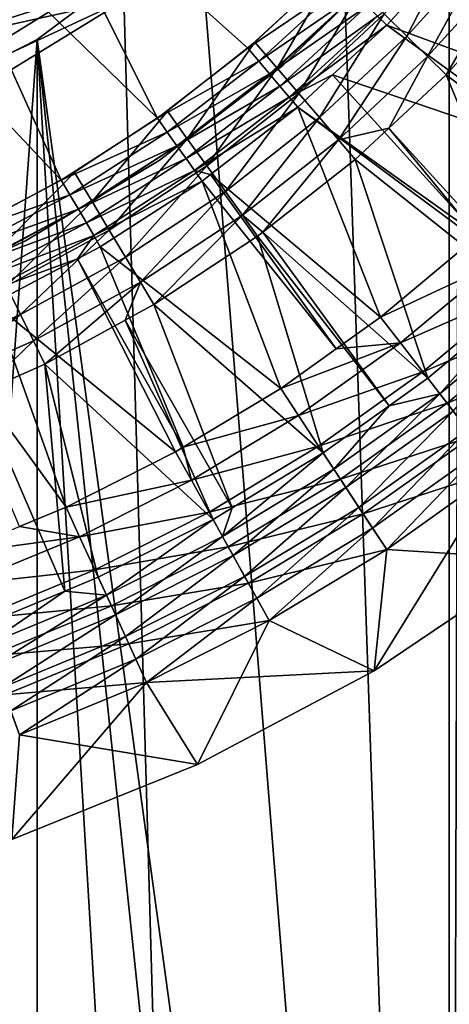
# Model space of a CAD drawing. Extents: x 0 to 600, y 166 to 942.
# Drawn here: x 581 to 585, y 263 to 272 of the extents above; entities that cross this region are included whole.
import ezdxf

# ---------------------------------------------------------------- set-up
doc = ezdxf.new("R2010")
doc.units = 0
doc.header["$MEASUREMENT"] = 0

msp = doc.modelspace()

# ---------------------------------------------------------------- linework, layer by layer
for points in [[(585.000061, 167.72258, 30.000002), (563, 167.72258, 30.000002), (585.000061, 940.722595, 30.000002)], [(585.000061, 940.722595, 30.000002), (563, 167.72258, 30.000002), (563, 940.722595, 30.000002)], [(563, 167.72258, 31.5), (585.000061, 167.72258, 31.5), (563, 940.722595, 31.5)], [(563, 940.722595, 31.5), (585.000061, 167.72258, 31.5), (585.000061, 940.722595, 31.5)], [(587.468933, 940.722595, 30.204582), (587.468933, 167.72258, 30.204582), (585.000061, 167.72258, 30.000002)], [(587.468933, 940.722595, 30.204582), (585.000061, 167.72258, 30.000002), (585.000061, 940.722595, 30.000002)], [(587.222046, 167.72258, 31.684122), (587.222046, 940.722595, 31.684122), (585.000061, 940.722595, 31.5)], [(587.222046, 167.72258, 31.684122), (585.000061, 940.722595, 31.5), (585.000061, 167.72258, 31.5)], [(585.000061, 275.981171, 58.500004), (585.099487, 276.165649, 58.499634), (585.710266, 242.893204, 58.481304)], [(585.000061, 275.981171, 60.000004), (585.000061, 244.464005, 60.000004), (585.097656, 276.162201, 59.999683)], [(585.097656, 276.162201, 59.999683), (585.000061, 244.464005, 60.000004), (585.710388, 242.89267, 59.98317)], [(585.000061, 244.464005, 60.000004), (585.000061, 275.981171, 60.000004), (583.975281, 274.448151, 60.000004)], [(583.975281, 274.448151, 58.500004), (585.000061, 275.981171, 58.500004), (585.000061, 244.464005, 58.500004)], [(585.710266, 242.893204, 58.481304), (585.000061, 244.464005, 58.500004), (585.000061, 275.981171, 58.500004)], [(583.975281, 274.448151, 60.000004), (582.70575, 273.11084, 60.000004), (585.000061, 244.464005, 60.000004)], [(583.975281, 274.448151, 58.500004), (585.000061, 244.464005, 58.500004), (582.70575, 273.11084, 58.500004)], [(581.068542, 273.800659, 3.000002), (582.328552, 271.285461, 3.000002), (580.300781, 273.263214, 3.000002)], [(581.068542, 273.800659, 3.000002), (583.926941, 272.636292, 3.000002), (583.156799, 271.926453, 3.000002)], [(581.068542, 273.800659, 3.000002), (583.156799, 271.926453, 3.000002), (582.328552, 271.285461, 3.000002)], [(580.300781, 273.263214, 3.000002), (581.448303, 270.718048, 3.000002), (579.483521, 272.80484, 3.000002)], [(580.300781, 273.263214, 3.000002), (582.328552, 271.285461, 3.000002), (581.448303, 270.718048, 3.000002)], [(585.000061, 244.464005, 60.000004), (582.70575, 273.11084, 60.000004), (581.228027, 272.007782, 60.000004)], [(582.70575, 273.11084, 58.500004), (585.000061, 244.464005, 58.500004), (581.228027, 272.007782, 58.500004)], [(584.612732, 272.038422, 3.782015), (585.125793, 273.035492, 3.902115), (584.40625, 272.242004, 3.902115)], [(585.348572, 272.849884, 3.782015), (585.125793, 273.035492, 3.902115), (584.612732, 272.038422, 3.782015)], [(585.175293, 272.955811, 2.707109), (586.787842, 271.806732, 0.732236), (584.948486, 272.707428, 2.707109)], [(582.040955, 272.378632, 61.067001), (580.167542, 271.965118, 56.567001), (581.664917, 272.887085, 56.567001)], [(584.803223, 271.850525, 3.618036), (585.348572, 272.849884, 3.782015), (584.612732, 272.038422, 3.782015)], [(585.554138, 272.678619, 3.618036), (585.348572, 272.849884, 3.782015), (584.803223, 271.850525, 3.618036)], [(579.483521, 272.80484, 3.000002), (581.448303, 270.718048, 3.000002), (580.522522, 270.228394, 3.000002)], [(583.475708, 271.766998, 30.000002), (583.475708, 271.766998, 4), (584.500244, 272.76059, 4)], [(583.475708, 271.766998, 30.000002), (584.500244, 272.76059, 4), (584.500244, 272.76059, 30.000002)], [(583.424194, 271.743225, 3.97538), (583.966187, 272.675995, 4), (583.220581, 271.980804, 4)], [(584.188965, 272.456299, 3.97538), (583.966187, 272.675995, 4), (583.424194, 271.743225, 3.97538)], [(584.343506, 272.221649, 2.809018), (584.948486, 272.707428, 2.707109), (584.428101, 272.137451, 2.707109)], [(584.948486, 272.707428, 2.707109), (586.42865, 271.400879, 0.732236), (584.428101, 272.137451, 2.707109)], [(584.803223, 271.850525, 3.618036), (584.973083, 271.682953, 3.414214), (585.554138, 272.678619, 3.618036)], [(584.948486, 272.707428, 2.707109), (586.787842, 271.806732, 0.732236), (586.42865, 271.400879, 0.732236)], [(584.973083, 271.682953, 3.414214), (585.496155, 272.259705, 3.414214), (585.554138, 272.678619, 3.618036)], [(583.156799, 271.926453, 3.000002), (583.926941, 272.636292, 3.000002), (584.037781, 272.52594, 2.98769)], [(583.156799, 271.926453, 3.000002), (584.037781, 272.52594, 2.98769), (583.257813, 271.806976, 2.98769)], [(583.257813, 271.806976, 2.98769), (584.037781, 272.52594, 2.98769), (584.145874, 272.418304, 2.95106)], [(583.257813, 271.806976, 2.98769), (584.145874, 272.418304, 2.95106), (583.356262, 271.69046, 2.95106)], [(583.356262, 271.69046, 2.95106), (584.145874, 272.418304, 2.95106), (584.248657, 272.31604, 2.891008)], [(583.622803, 271.511536, 3.902115), (584.188965, 272.456299, 3.97538), (583.424194, 271.743225, 3.97538)], [(584.40625, 272.242004, 3.902115), (584.188965, 272.456299, 3.97538), (583.622803, 271.511536, 3.902115)], [(578.443542, 271.400391, 102.257965), (579.947937, 271.400391, 94.694809), (581.523071, 272.378632, 94.902191)], [(578.443542, 271.400391, 102.257965), (581.523071, 272.378632, 94.902191), (579.978088, 272.378632, 102.669159)], [(579.947937, 271.400391, 94.694809), (580.452271, 271.400391, 87), (582.040955, 272.378632, 87)], [(579.947937, 271.400391, 94.694809), (582.040955, 272.378632, 87), (581.523071, 272.378632, 94.902191)], [(580.452271, 271.400391, 61.067001), (580.167542, 271.965118, 56.567001), (582.040955, 272.378632, 61.067001)], [(580.452271, 271.400391, 87), (580.452271, 271.400391, 61.067001), (582.040955, 272.378632, 61.067001)], [(580.452271, 271.400391, 87), (582.040955, 272.378632, 61.067001), (582.040955, 272.378632, 87)], [(583.356262, 271.69046, 2.95106), (584.248657, 272.31604, 2.891008), (583.449829, 271.579742, 2.891008)], [(583.449829, 271.579742, 2.891008), (584.248657, 272.31604, 2.891008), (584.343506, 272.221649, 2.809018)], [(583.449829, 271.579742, 2.891008), (584.343506, 272.221649, 2.809018), (583.536255, 271.477539, 2.809018)], [(583.536255, 271.477539, 2.809018), (584.343506, 272.221649, 2.809018), (584.428101, 272.137451, 2.707109)], [(583.811523, 271.291382, 3.782015), (584.40625, 272.242004, 3.902115), (583.622803, 271.511536, 3.902115)], [(584.612732, 272.038422, 3.782015), (584.40625, 272.242004, 3.902115), (583.811523, 271.291382, 3.782015)], [(584.973083, 271.682953, 3.414214), (586.554199, 270.476593, 1.43934), (585.496155, 272.259705, 3.414214)], [(583.536255, 271.477539, 2.809018), (584.428101, 272.137451, 2.707109), (583.93335, 271.681458, 2.707109)], [(584.428101, 272.137451, 2.707109), (586.042847, 270.964935, 0.732236), (583.93335, 271.681458, 2.707109)], [(584.428101, 272.137451, 2.707109), (586.42865, 271.400879, 0.732236), (586.042847, 270.964935, 0.732236)], [(583.985657, 271.088196, 3.618036), (584.612732, 272.038422, 3.782015), (583.811523, 271.291382, 3.782015)], [(584.803223, 271.850525, 3.618036), (584.612732, 272.038422, 3.782015), (583.985657, 271.088196, 3.618036)], [(579.5849, 271.170929, 60.000004), (581.228027, 248.437378, 60.000004), (581.228027, 272.007782, 60.000004)], [(581.228027, 272.007782, 58.500004), (581.228027, 248.437378, 58.500004), (579.5849, 249.274261, 58.500004)], [(581.228027, 272.007782, 58.500004), (579.5849, 249.274261, 58.500004), (579.5849, 271.170929, 58.500004)], [(585.000061, 244.464005, 60.000004), (581.228027, 272.007782, 60.000004), (583.975281, 245.997009, 60.000004)], [(581.228027, 272.007782, 60.000004), (581.228027, 248.437378, 60.000004), (582.70575, 247.334351, 60.000004)], [(581.228027, 272.007782, 60.000004), (582.70575, 247.334351, 60.000004), (583.975281, 245.997009, 60.000004)], [(581.228027, 272.007782, 58.500004), (585.000061, 244.464005, 58.500004), (583.975281, 245.997009, 58.500004)], [(581.228027, 272.007782, 58.500004), (583.975281, 245.997009, 58.500004), (582.70575, 247.334351, 58.500004)], [(582.70575, 247.334351, 58.500004), (581.228027, 248.437378, 58.500004), (581.228027, 272.007782, 58.500004)], [(582.602478, 271.096649, 3.97538), (583.220581, 271.980804, 4), (582.419495, 271.350403, 4)], [(583.424194, 271.743225, 3.97538), (583.220581, 271.980804, 4), (582.602478, 271.096649, 3.97538)], [(582.328552, 271.285461, 3.000002), (583.156799, 271.926453, 3.000002), (583.257813, 271.806976, 2.98769)], [(583.985657, 271.088196, 3.618036), (584.44751, 271.192841, 3.414214), (584.803223, 271.850525, 3.618036)], [(584.803223, 271.850525, 3.618036), (584.44751, 271.192841, 3.414214), (584.973083, 271.682953, 3.414214)], [(582.328552, 271.285461, 3.000002), (583.257813, 271.806976, 2.98769), (582.418945, 271.157776, 2.98769)], [(582.344543, 270.896667, 30.000002), (582.344543, 270.896667, 4), (583.475708, 271.766998, 4)], [(582.344543, 270.896667, 30.000002), (583.475708, 271.766998, 4), (583.475708, 271.766998, 30.000002)], [(582.418945, 271.157776, 2.98769), (583.257813, 271.806976, 2.98769), (583.356262, 271.69046, 2.95106)], [(582.418945, 271.157776, 2.98769), (583.356262, 271.69046, 2.95106), (582.507019, 271.033203, 2.95106)], [(582.507019, 271.033203, 2.95106), (583.356262, 271.69046, 2.95106), (583.449829, 271.579742, 2.891008)], [(582.781067, 270.849152, 3.902115), (583.424194, 271.743225, 3.97538), (582.602478, 271.096649, 3.97538)], [(583.622803, 271.511536, 3.902115), (583.424194, 271.743225, 3.97538), (582.781067, 270.849152, 3.902115)], [(583.93335, 271.681458, 2.707109), (583.613281, 271.386414, 2.707109), (583.536255, 271.477539, 2.809018)], [(583.93335, 271.681458, 2.707109), (585.265015, 270.209747, 0.732236), (583.613281, 271.386414, 2.707109)], [(583.93335, 271.681458, 2.707109), (586.042847, 270.964935, 0.732236), (585.265015, 270.209747, 0.732236)], [(584.44751, 271.192841, 3.414214), (585.783386, 269.728149, 1.43934), (584.973083, 271.682953, 3.414214)], [(584.973083, 271.682953, 3.414214), (585.783386, 269.728149, 1.43934), (586.554199, 270.476593, 1.43934)], [(582.507019, 271.033203, 2.95106), (583.449829, 271.579742, 2.891008), (582.590759, 270.914825, 2.891008)], [(582.590759, 270.914825, 2.891008), (583.449829, 271.579742, 2.891008), (583.536255, 271.477539, 2.809018)], [(582.950623, 270.613983, 3.782015), (583.622803, 271.511536, 3.902115), (582.781067, 270.849152, 3.902115)], [(583.811523, 271.291382, 3.782015), (583.622803, 271.511536, 3.902115), (582.950623, 270.613983, 3.782015)], [(582.590759, 270.914825, 2.891008), (583.536255, 271.477539, 2.809018), (582.66803, 270.805603, 2.809018)], [(582.66803, 270.805603, 2.809018), (583.536255, 271.477539, 2.809018), (583.613281, 271.386414, 2.707109)], [(581.729675, 270.521118, 3.97538), (582.419495, 271.350403, 4), (581.568481, 270.789307, 4)], [(582.602478, 271.096649, 3.97538), (582.419495, 271.350403, 4), (581.729675, 270.521118, 3.97538)], [(582.66803, 270.805603, 2.809018), (583.613281, 271.386414, 2.707109), (582.815186, 270.768707, 2.707109)], [(583.613281, 271.386414, 2.707109), (584.372803, 269.461945, 0.732236), (582.815186, 270.768707, 2.707109)], [(583.613281, 271.386414, 2.707109), (585.265015, 270.209747, 0.732236), (585.236328, 270.181793, 0.732236)], [(583.613281, 271.386414, 2.707109), (585.236328, 270.181793, 0.732236), (584.372803, 269.461945, 0.732236)], [(581.448303, 270.718048, 3.000002), (582.328552, 271.285461, 3.000002), (582.418945, 271.157776, 2.98769)], [(583.107178, 270.396942, 3.618036), (583.811523, 271.291382, 3.782015), (582.950623, 270.613983, 3.782015)], [(583.985657, 271.088196, 3.618036), (583.811523, 271.291382, 3.782015), (583.107178, 270.396942, 3.618036)], [(579.5849, 271.170929, 60.000004), (579.5849, 249.274261, 60.000004), (581.228027, 248.437378, 60.000004)], [(581.448303, 270.718048, 3.000002), (582.418945, 271.157776, 2.98769), (581.527344, 270.583038, 2.98769)], [(581.527344, 270.583038, 2.98769), (582.418945, 271.157776, 2.98769), (582.507019, 271.033203, 2.95106)], [(583.985657, 271.088196, 3.618036), (584.14093, 270.906982, 3.414214), (584.44751, 271.192841, 3.414214)], [(584.14093, 270.906982, 3.414214), (585.709351, 269.656219, 1.43934), (584.44751, 271.192841, 3.414214)], [(584.44751, 271.192841, 3.414214), (585.709351, 269.656219, 1.43934), (585.783386, 269.728149, 1.43934)], [(581.527344, 270.583038, 2.98769), (582.507019, 271.033203, 2.95106), (581.604431, 270.451355, 2.95106)], [(581.604431, 270.451355, 2.95106), (582.507019, 271.033203, 2.95106), (582.590759, 270.914825, 2.891008)], [(581.88678, 270.259521, 3.902115), (582.602478, 271.096649, 3.97538), (581.729675, 270.521118, 3.97538)], [(582.781067, 270.849152, 3.902115), (582.602478, 271.096649, 3.97538), (581.88678, 270.259521, 3.902115)], [(583.107178, 270.396942, 3.618036), (583.293823, 270.240387, 3.414214), (583.985657, 271.088196, 3.618036)], [(583.293823, 270.240387, 3.414214), (584.14093, 270.906982, 3.414214), (583.985657, 271.088196, 3.618036)], [(581.121582, 270.16098, 30.000002), (581.121582, 270.16098, 4), (582.344543, 270.896667, 4)], [(581.121582, 270.16098, 30.000002), (582.344543, 270.896667, 4), (582.344543, 270.896667, 30.000002)], [(581.604431, 270.451355, 2.95106), (582.590759, 270.914825, 2.891008), (581.677673, 270.326233, 2.891008)], [(581.677673, 270.326233, 2.891008), (582.590759, 270.914825, 2.891008), (582.66803, 270.805603, 2.809018)], [(583.293823, 270.240387, 3.414214), (584.804749, 268.9021, 1.43934), (584.14093, 270.906982, 3.414214)], [(584.14093, 270.906982, 3.414214), (584.804749, 268.9021, 1.43934), (585.709351, 269.656219, 1.43934)], [(580.811646, 270.02063, 3.97538), (581.568481, 270.789307, 4), (580.673462, 270.301361, 4)], [(581.729675, 270.521118, 3.97538), (581.568481, 270.789307, 4), (580.811646, 270.02063, 3.97538)], [(581.677673, 270.326233, 2.891008), (582.66803, 270.805603, 2.809018), (581.745239, 270.210785, 2.809018)], [(581.745239, 270.210785, 2.809018), (582.66803, 270.805603, 2.809018), (582.736938, 270.70816, 2.707109)], [(582.036133, 270.010986, 3.782015), (582.781067, 270.849152, 3.902115), (581.88678, 270.259521, 3.902115)], [(582.950623, 270.613983, 3.782015), (582.781067, 270.849152, 3.902115), (582.036133, 270.010986, 3.782015)], [(582.815186, 270.768707, 2.707109), (582.736938, 270.70816, 2.707109), (582.66803, 270.805603, 2.809018)], [(582.815186, 270.768707, 2.707109), (583.964172, 269.170715, 0.732236), (582.736938, 270.70816, 2.707109)], [(582.815186, 270.768707, 2.707109), (584.372803, 269.461945, 0.732236), (583.964172, 269.170715, 0.732236)], [(580.522522, 270.228394, 3.000002), (581.448303, 270.718048, 3.000002), (581.527344, 270.583038, 2.98769)], [(581.745239, 270.210785, 2.809018), (582.736938, 270.70816, 2.707109), (581.805542, 270.107788, 2.707109)], [(582.736938, 270.70816, 2.707109), (583.457397, 268.809509, 0.732236), (581.805542, 270.107788, 2.707109)], [(582.736938, 270.70816, 2.707109), (583.964172, 269.170715, 0.732236), (583.457397, 268.809509, 0.732236)], [(580.522522, 270.228394, 3.000002), (581.527344, 270.583038, 2.98769), (580.589661, 270.087097, 2.98769)], [(580.589661, 270.087097, 2.98769), (581.527344, 270.583038, 2.98769), (581.604431, 270.451355, 2.95106)], [(582.17395, 269.781616, 3.618036), (582.950623, 270.613983, 3.782015), (582.036133, 270.010986, 3.782015)], [(583.107178, 270.396942, 3.618036), (582.950623, 270.613983, 3.782015), (582.17395, 269.781616, 3.618036)], [(580.94635, 269.746796, 3.902115), (581.729675, 270.521118, 3.97538), (580.811646, 270.02063, 3.97538)], [(581.88678, 270.259521, 3.902115), (581.729675, 270.521118, 3.97538), (580.94635, 269.746796, 3.902115)], [(580.589661, 270.087097, 2.98769), (581.604431, 270.451355, 2.95106), (580.655151, 269.949249, 2.95106)], [(580.655151, 269.949249, 2.95106), (581.604431, 270.451355, 2.95106), (581.677673, 270.326233, 2.891008)], [(580.655151, 269.949249, 2.95106), (581.677673, 270.326233, 2.891008), (580.717346, 269.818329, 2.891008)], [(580.717346, 269.818329, 2.891008), (581.677673, 270.326233, 2.891008), (581.745239, 270.210785, 2.809018)], [(582.17395, 269.781616, 3.618036), (582.296875, 269.577057, 3.414214), (583.107178, 270.396942, 3.618036)], [(582.296875, 269.577057, 3.414214), (583.246704, 270.203369, 3.414214), (583.107178, 270.396942, 3.618036)], [(583.107178, 270.396942, 3.618036), (583.246704, 270.203369, 3.414214), (583.293823, 270.240387, 3.414214)], [(581.074341, 269.486664, 3.782015), (581.88678, 270.259521, 3.902115), (580.94635, 269.746796, 3.902115)], [(582.036133, 270.010986, 3.782015), (581.88678, 270.259521, 3.902115), (581.074341, 269.486664, 3.782015)], [(583.246704, 270.203369, 3.414214), (584.451416, 268.650299, 1.43934), (583.293823, 270.240387, 3.414214)], [(583.293823, 270.240387, 3.414214), (584.451416, 268.650299, 1.43934), (584.804749, 268.9021, 1.43934)], [(579.822632, 269.569458, 30.000002), (579.822632, 269.569458, 4), (581.121582, 270.16098, 4)], [(579.822632, 269.569458, 30.000002), (581.121582, 270.16098, 4), (581.121582, 270.16098, 30.000002)], [(580.717346, 269.818329, 2.891008), (581.745239, 270.210785, 2.809018), (580.77478, 269.697449, 2.809018)], [(580.77478, 269.697449, 2.809018), (581.745239, 270.210785, 2.809018), (581.595642, 269.996796, 2.707109)], [(581.745239, 270.210785, 2.809018), (581.805542, 270.107788, 2.707109), (581.595642, 269.996796, 2.707109)], [(582.296875, 269.577057, 3.414214), (583.845764, 268.218536, 1.43934), (583.246704, 270.203369, 3.414214)], [(583.246704, 270.203369, 3.414214), (583.845764, 268.218536, 1.43934), (584.451416, 268.650299, 1.43934)], [(584.372803, 269.461945, 0.732236), (585.236328, 270.181793, 0.732236), (585.435852, 269.960083, 0.477459)], [(581.805542, 270.107788, 2.707109), (582.564026, 268.269623, 0.732236), (581.595642, 269.996796, 2.707109)], [(581.805542, 270.107788, 2.707109), (583.457397, 268.809509, 0.732236), (582.564026, 268.269623, 0.732236)], [(580.77478, 269.697449, 2.809018), (581.595642, 269.996796, 2.707109), (580.825928, 269.589691, 2.707109)], [(581.595642, 269.996796, 2.707109), (582.495239, 268.228119, 0.732236), (580.825928, 269.589691, 2.707109)], [(581.192444, 269.246552, 3.618036), (582.036133, 270.010986, 3.782015), (581.074341, 269.486664, 3.782015)], [(582.17395, 269.781616, 3.618036), (582.036133, 270.010986, 3.782015), (581.192444, 269.246552, 3.618036)], [(581.595642, 269.996796, 2.707109), (582.564026, 268.269623, 0.732236), (582.495239, 268.228119, 0.732236)], [(584.555054, 269.225769, 0.477459), (584.372803, 269.461945, 0.732236), (585.435852, 269.960083, 0.477459)], [(585.435852, 269.960083, 0.477459), (585.659607, 269.711456, 0.272486), (584.555054, 269.225769, 0.477459)], [(581.192444, 269.246552, 3.618036), (581.297791, 269.03241, 3.414214), (582.17395, 269.781616, 3.618036)], [(581.297791, 269.03241, 3.414214), (582.033997, 269.433777, 3.414214), (582.17395, 269.781616, 3.618036)], [(582.17395, 269.781616, 3.618036), (582.033997, 269.433777, 3.414214), (582.296875, 269.577057, 3.414214)], [(581.074341, 269.486664, 3.782015), (580.94635, 269.746796, 3.902115), (580.072021, 269.044647, 3.782015)], [(584.555054, 269.225769, 0.477459), (585.659607, 269.711456, 0.272486), (584.759338, 268.960938, 0.272486)], [(585.659607, 269.711456, 0.272486), (585.902039, 269.442047, 0.122361), (584.759338, 268.960938, 0.272486)], [(580.825928, 269.589691, 2.707109), (581.491882, 267.721161, 0.732236), (580.297485, 269.365997, 2.707109)], [(580.825928, 269.589691, 2.707109), (582.495239, 268.228119, 0.732236), (581.491882, 267.721161, 0.732236)], [(585.709351, 269.656219, 1.43934), (584.804749, 268.9021, 1.43934), (584.914063, 268.760376, 1.286477)], [(585.829041, 269.523163, 1.286477), (585.709351, 269.656219, 1.43934), (584.914063, 268.760376, 1.286477)], [(582.033997, 269.433777, 3.414214), (583.014587, 267.716309, 1.43934), (582.296875, 269.577057, 3.414214)], [(582.296875, 269.577057, 3.414214), (583.014587, 267.716309, 1.43934), (583.845764, 268.218536, 1.43934)], [(585.829041, 269.523163, 1.286477), (584.914063, 268.760376, 1.286477), (585.036621, 268.601471, 1.163494)], [(580.169678, 268.795502, 3.618036), (581.074341, 269.486664, 3.782015), (580.072021, 269.044647, 3.782015)], [(581.192444, 269.246552, 3.618036), (581.074341, 269.486664, 3.782015), (580.169678, 268.795502, 3.618036)], [(581.297791, 269.03241, 3.414214), (582.83783, 267.609497, 1.43934), (582.033997, 269.433777, 3.414214)], [(582.033997, 269.433777, 3.414214), (582.83783, 267.609497, 1.43934), (583.014587, 267.716309, 1.43934)], [(584.555054, 269.225769, 0.477459), (583.964172, 269.170715, 0.732236), (584.372803, 269.461945, 0.732236)], [(584.759338, 268.960938, 0.272486), (585.902039, 269.442047, 0.122361), (584.980713, 268.673981, 0.122361)], [(585.902039, 269.442047, 0.122361), (586.157227, 269.158508, 0.030782), (584.980713, 268.673981, 0.122361)], [(580.297485, 269.365997, 2.707109), (581.491882, 267.721161, 0.732236), (581.065247, 267.544708, 0.732236)], [(580.169678, 268.795502, 3.618036), (580.695007, 268.766602, 3.414214), (581.192444, 269.246552, 3.618036)], [(581.192444, 269.246552, 3.618036), (580.695007, 268.766602, 3.414214), (581.297791, 269.03241, 3.414214)], [(583.621277, 268.560211, 0.477459), (583.457397, 268.809509, 0.732236), (584.555054, 269.225769, 0.477459)], [(583.457397, 268.809509, 0.732236), (583.964172, 269.170715, 0.732236), (584.555054, 269.225769, 0.477459)], [(584.555054, 269.225769, 0.477459), (584.759338, 268.960938, 0.272486), (583.621277, 268.560211, 0.477459)], [(584.980713, 268.673981, 0.122361), (586.157227, 269.158508, 0.030782), (585.213745, 268.371979, 0.030782)], [(580.695007, 268.766602, 3.414214), (581.481201, 266.952087, 1.43934), (581.297791, 269.03241, 3.414214)], [(581.481201, 266.952087, 1.43934), (581.786621, 267.07843, 1.43934), (581.297791, 269.03241, 3.414214)], [(581.297791, 269.03241, 3.414214), (581.786621, 267.07843, 1.43934), (582.83783, 267.609497, 1.43934)], [(583.621277, 268.560211, 0.477459), (584.759338, 268.960938, 0.272486), (583.804993, 268.28067, 0.272486)], [(584.759338, 268.960938, 0.272486), (584.980713, 268.673981, 0.122361), (583.804993, 268.28067, 0.272486)], [(584.914063, 268.760376, 1.286477), (584.804749, 268.9021, 1.43934), (584.451416, 268.650299, 1.43934)], [(583.621277, 268.560211, 0.477459), (582.564026, 268.269623, 0.732236), (583.457397, 268.809509, 0.732236)], [(580.695007, 268.766602, 3.414214), (580.698364, 266.628357, 1.43934), (581.481201, 266.952087, 1.43934)], [(583.944031, 268.06897, 1.286477), (584.05426, 267.901276, 1.163494), (584.914063, 268.760376, 1.286477)], [(584.914063, 268.760376, 1.286477), (584.451416, 268.650299, 1.43934), (583.944031, 268.06897, 1.286477)], [(585.036621, 268.601471, 1.163494), (584.914063, 268.760376, 1.286477), (584.05426, 267.901276, 1.163494)], [(583.804993, 268.28067, 0.272486), (584.980713, 268.673981, 0.122361), (584.003906, 267.977783, 0.122361)], [(583.944031, 268.06897, 1.286477), (584.451416, 268.650299, 1.43934), (583.845764, 268.218536, 1.43934)], [(584.980713, 268.673981, 0.122361), (585.213745, 268.371979, 0.030782), (584.003906, 267.977783, 0.122361)], [(585.036621, 268.601471, 1.163494), (584.05426, 267.901276, 1.163494), (584.173706, 267.719543, 1.073416)], [(585.169495, 268.429321, 1.073416), (585.036621, 268.601471, 1.163494), (584.173706, 267.719543, 1.073416)], [(582.639771, 267.967133, 0.477459), (582.564026, 268.269623, 0.732236), (583.621277, 268.560211, 0.477459)], [(583.621277, 268.560211, 0.477459), (583.804993, 268.28067, 0.272486), (582.639771, 267.967133, 0.477459)], [(585.169495, 268.429321, 1.073416), (584.173706, 267.719543, 1.073416), (584.299377, 267.528259, 1.018468)], [(584.299377, 267.528259, 1.018468), (585.309265, 268.248077, 1.018468), (585.169495, 268.429321, 1.073416)], [(584.003906, 267.977783, 0.122361), (585.213745, 268.371979, 0.030782), (584.213501, 267.658997, 0.030782)], [(585.213745, 268.371979, 0.030782), (585.452637, 268.062286), (584.213501, 267.658997, 0.030782)], [(582.639771, 267.967133, 0.477459), (582.495239, 268.228119, 0.732236), (582.564026, 268.269623, 0.732236)], [(582.639771, 267.967133, 0.477459), (583.804993, 268.28067, 0.272486), (582.801819, 267.6745, 0.272486)], [(583.804993, 268.28067, 0.272486), (584.003906, 267.977783, 0.122361), (582.801819, 267.6745, 0.272486)], [(584.428223, 267.332153, 1.000002), (585.309265, 268.248077, 1.018468), (584.299377, 267.528259, 1.018468)], [(585.452637, 268.062286, 1.000002), (585.309265, 268.248077, 1.018468), (584.428223, 267.332153, 1.000002)], [(581.491882, 267.721161, 0.732236), (582.495239, 268.228119, 0.732236), (582.639771, 267.967133, 0.477459)], [(583.944031, 268.06897, 1.286477), (583.845764, 268.218536, 1.43934), (582.9245, 267.452911, 1.286477)], [(582.9245, 267.452911, 1.286477), (583.845764, 268.218536, 1.43934), (583.014587, 267.716309, 1.43934)], [(582.9245, 267.452911, 1.286477), (583.021729, 267.277374, 1.163494), (583.944031, 268.06897, 1.286477)], [(583.944031, 268.06897, 1.286477), (583.021729, 267.277374, 1.163494), (584.05426, 267.901276, 1.163494)], [(584.213501, 267.658997, 0.030782), (585.452637, 268.062286), (584.428223, 267.332153)], [(585.831299, 267.246094, 1.000002), (585.452637, 268.062286, 1.000002), (584.312683, 266.221863, 1.000002)], [(585.452637, 268.062286, 1.000002), (584.428223, 267.332153, 1.000002), (584.312683, 266.221863, 1.000002)], [(585.831299, 267.246094), (584.428223, 267.332153), (585.452637, 268.062286)], [(581.616272, 267.450012, 0.477459), (581.491882, 267.721161, 0.732236), (582.639771, 267.967133, 0.477459)], [(582.639771, 267.967133, 0.477459), (582.801819, 267.6745, 0.272486), (581.616272, 267.450012, 0.477459)], [(582.801819, 267.6745, 0.272486), (584.003906, 267.977783, 0.122361), (582.977356, 267.357452, 0.122361)], [(584.003906, 267.977783, 0.122361), (584.213501, 267.658997, 0.030782), (582.977356, 267.357452, 0.122361)], [(584.05426, 267.901276, 1.163494), (583.021729, 267.277374, 1.163494), (583.127014, 267.087097, 1.073416)], [(584.173706, 267.719543, 1.073416), (584.05426, 267.901276, 1.163494), (583.127014, 267.087097, 1.073416)], [(581.616272, 267.450012, 0.477459), (581.065247, 267.544708, 0.732236), (581.491882, 267.721161, 0.732236)], [(582.9245, 267.452911, 1.286477), (583.014587, 267.716309, 1.43934), (582.83783, 267.609497, 1.43934)], [(584.173706, 267.719543, 1.073416), (583.127014, 267.087097, 1.073416), (583.237915, 266.886871, 1.018468)], [(584.299377, 267.528259, 1.018468), (584.173706, 267.719543, 1.073416), (583.237915, 266.886871, 1.018468)], [(581.616272, 267.450012, 0.477459), (582.801819, 267.6745, 0.272486), (581.755615, 267.145966, 0.272486)], [(582.801819, 267.6745, 0.272486), (582.977356, 267.357452, 0.122361), (581.755615, 267.145966, 0.272486)], [(581.861267, 266.915741, 1.286477), (582.83783, 267.609497, 1.43934), (581.786621, 267.07843, 1.43934)], [(581.861267, 266.915741, 1.286477), (582.9245, 267.452911, 1.286477), (582.83783, 267.609497, 1.43934)], [(582.977356, 267.357452, 0.122361), (584.213501, 267.658997, 0.030782), (583.162109, 267.023743, 0.030782)], [(584.213501, 267.658997, 0.030782), (584.428223, 267.332153), (583.162109, 267.023743, 0.030782)], [(580.453064, 267.291534, 0.732236), (581.065247, 267.544708, 0.732236), (581.616272, 267.450012, 0.477459)], [(584.299377, 267.528259, 1.018468), (583.237915, 266.886871, 1.018468), (583.351624, 266.68158, 1.000002)], [(584.428223, 267.332153, 1.000002), (584.299377, 267.528259, 1.018468), (583.351624, 266.68158, 1.000002)], [(580.556519, 267.011749, 0.477459), (580.453064, 267.291534, 0.732236), (581.616272, 267.450012, 0.477459)], [(581.616272, 267.450012, 0.477459), (581.755615, 267.145966, 0.272486), (580.556519, 267.011749, 0.477459)], [(581.944946, 266.733276, 1.163494), (582.9245, 267.452911, 1.286477), (581.861267, 266.915741, 1.286477)], [(581.944946, 266.733276, 1.163494), (583.021729, 267.277374, 1.163494), (582.9245, 267.452911, 1.286477)], [(581.755615, 267.145966, 0.272486), (582.977356, 267.357452, 0.122361), (581.906799, 266.816528, 0.122361)], [(582.977356, 267.357452, 0.122361), (583.162109, 267.023743, 0.030782), (581.906799, 266.816528, 0.122361)], [(582.035522, 266.535645, 1.073416), (583.021729, 267.277374, 1.163494), (581.944946, 266.733276, 1.163494)], [(582.035522, 266.535645, 1.073416), (583.127014, 267.087097, 1.073416), (583.021729, 267.277374, 1.163494)], [(583.162109, 267.023743, 0.030782), (584.428223, 267.332153), (583.351624, 266.68158)], [(584.312683, 266.221863, 1.000002), (584.428223, 267.332153, 1.000002), (583.351624, 266.68158, 1.000002)], [(584.312683, 266.221863), (583.351624, 266.68158), (584.428223, 267.332153)], [(584.312683, 266.221863), (584.428223, 267.332153), (585.831299, 267.246094)], [(584.312683, 266.221863, 1.000002), (584.312683, 266.221863), (585.831299, 267.246094)], [(584.312683, 266.221863, 1.000002), (585.831299, 267.246094), (585.831299, 267.246094, 1.000002)], [(580.556519, 267.011749, 0.477459), (581.755615, 267.145966, 0.272486), (580.672607, 266.698029, 0.272486)], [(581.755615, 267.145966, 0.272486), (581.906799, 266.816528, 0.122361), (580.672607, 266.698029, 0.272486)], [(581.861267, 266.915741, 1.286477), (581.786621, 267.07843, 1.43934), (581.481201, 266.952087, 1.43934)], [(582.131042, 266.327576, 1.018468), (583.127014, 267.087097, 1.073416), (582.035522, 266.535645, 1.073416)], [(582.131042, 266.327576, 1.018468), (583.237915, 266.886871, 1.018468), (583.127014, 267.087097, 1.073416)], [(581.906799, 266.816528, 0.122361), (583.162109, 267.023743, 0.030782), (582.065735, 266.469818, 0.030782)], [(583.162109, 267.023743, 0.030782), (583.351624, 266.68158), (582.065735, 266.469818, 0.030782)], [(580.760498, 266.46048, 1.286477), (581.481201, 266.952087, 1.43934), (580.698364, 266.628357, 1.43934)], [(580.760498, 266.46048, 1.286477), (581.861267, 266.915741, 1.286477), (581.481201, 266.952087, 1.43934)], [(580.830078, 266.272247, 1.163494), (581.861267, 266.915741, 1.286477), (580.760498, 266.46048, 1.286477)], [(580.830078, 266.272247, 1.163494), (581.944946, 266.733276, 1.163494), (581.861267, 266.915741, 1.286477)], [(582.22876, 266.114288, 1.000002), (583.237915, 266.886871, 1.018468), (582.131042, 266.327576, 1.018468)], [(583.351624, 266.68158, 1.000002), (583.237915, 266.886871, 1.018468), (582.22876, 266.114288, 1.000002)], [(580.672607, 266.698029, 0.272486), (581.906799, 266.816528, 0.122361), (580.79834, 266.358124, 0.122361)], [(581.906799, 266.816528, 0.122361), (582.065735, 266.469818, 0.030782), (580.79834, 266.358124, 0.122361)], [(580.905579, 266.068298, 1.073416), (581.944946, 266.733276, 1.163494), (580.830078, 266.272247, 1.163494)], [(580.905579, 266.068298, 1.073416), (582.035522, 266.535645, 1.073416), (581.944946, 266.733276, 1.163494)], [(582.065735, 266.469818, 0.030782), (583.351624, 266.68158), (582.22876, 266.114288)], [(582.695313, 265.361938, 1.000002), (583.351624, 266.68158, 1.000002), (582.22876, 266.114288, 1.000002)], [(584.312683, 266.221863), (582.22876, 266.114288), (583.351624, 266.68158)], [(584.312683, 266.221863, 1.000002), (583.351624, 266.68158, 1.000002), (582.695313, 265.361938, 1.000002)], [(580.984924, 265.853638, 1.018468), (582.035522, 266.535645, 1.073416), (580.905579, 266.068298, 1.073416)], [(580.984924, 265.853638, 1.018468), (582.131042, 266.327576, 1.018468), (582.035522, 266.535645, 1.073416)], [(580.79834, 266.358124, 0.122361), (582.065735, 266.469818, 0.030782), (580.930664, 266.000366, 0.030782)], [(582.065735, 266.469818, 0.030782), (582.22876, 266.114288), (580.930664, 266.000366, 0.030782)], [(581.066345, 265.633545, 1.000002), (582.131042, 266.327576, 1.018468), (580.984924, 265.853638, 1.018468)], [(581.066345, 265.633545, 1.000002), (582.22876, 266.114288, 1.000002), (582.131042, 266.327576, 1.018468)], [(582.695313, 265.361938), (582.22876, 266.114288), (584.312683, 266.221863)], [(582.695313, 265.361938, 1.000002), (582.695313, 265.361938), (584.312683, 266.221863)], [(582.695313, 265.361938, 1.000002), (584.312683, 266.221863), (584.312683, 266.221863, 1.000002)], [(580.930664, 266.000366, 0.030782), (582.22876, 266.114288), (581.066345, 265.633545)], [(582.695313, 265.361938, 1.000002), (582.22876, 266.114288, 1.000002), (580.996887, 264.675812, 1.000002)], [(580.996887, 264.675812, 1.000002), (582.22876, 266.114288, 1.000002), (581.066345, 265.633545, 1.000002)], [(582.695313, 265.361938), (581.066345, 265.633545), (582.22876, 266.114288)], [(580.996887, 264.675812), (581.066345, 265.633545), (582.695313, 265.361938)], [(580.996887, 264.675812, 1.000002), (580.996887, 264.675812), (582.695313, 265.361938)], [(580.996887, 264.675812, 1.000002), (582.695313, 265.361938), (582.695313, 265.361938, 1.000002)]]:
    msp.add_3dface(points)

doc.saveas('drawing.dxf')
